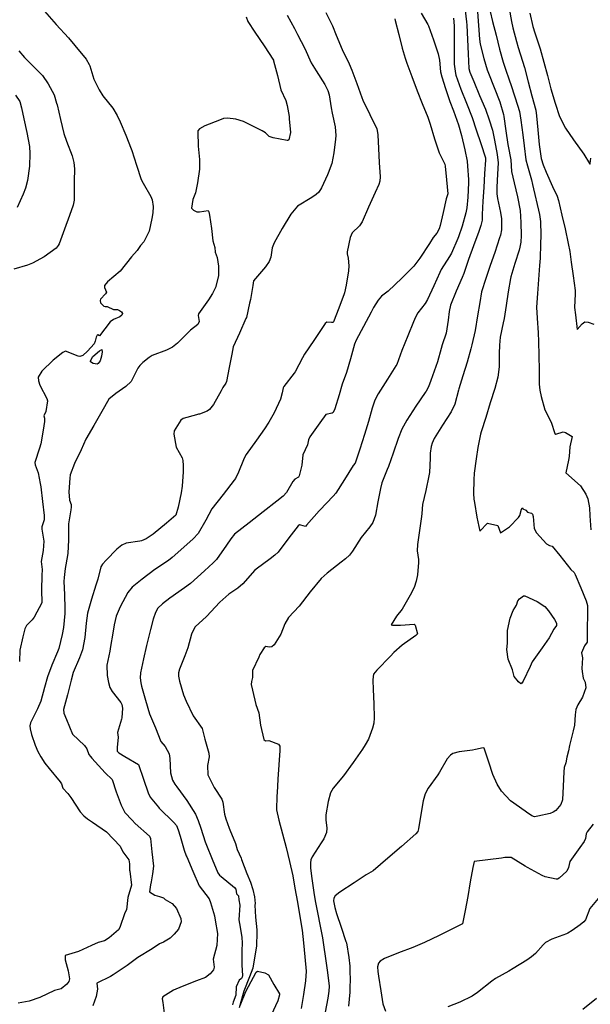
# Model space of a CAD drawing. Units: inches. Extents: x 456167 to 474158, y 5395722 to 5421514.
# Drawn here: x 465528 to 465838, y 5398376 to 5398912 of the extents above; entities that cross this region are included whole.
import ezdxf

# ---------------------------------------------------------------- set-up
doc = ezdxf.new("R2010")
doc.units = ezdxf.units.IN
doc.header["$MEASUREMENT"] = 0
doc.layers.add('SS_CONTOUR_10M', color=7, linetype='Continuous', true_color=0x23c59e)

msp = doc.modelspace()

# ---------------------------------------------------------------- linework, layer by layer
at = {"layer": 'SS_CONTOUR_10M'}
for points, elevation in [([(465794.273, 5398918.38), (465795.567, 5398911.25), (465796.368, 5398907.847), (465798.24, 5398900.425), (465799.155, 5398897.126), (465801.569, 5398889.727), (465802.54, 5398886.174), (465804.579, 5398878.503), (465806.612, 5398870.836), (465808.793, 5398862.981), (465809.191, 5398859.913), (465809.913, 5398852.29), (465810.659, 5398844.406), (465811.606, 5398836.772), (465812.69, 5398833.385), (465814.37, 5398829.37), (465817.83, 5398821.525), (465820.461, 5398816.295), (465821.118, 5398813.828), (465822.889, 5398805.938), (465824.676, 5398798.398), (465826.421, 5398790.521), (465827.243, 5398786.123), (465827.989, 5398780.395), (465829.076, 5398772.847), (465830.138, 5398764.973), (465830.136, 5398763.103), (465829.886, 5398755.745), (465830.299, 5398751.639), (465831.321, 5398743.739), (465834.078, 5398746.812), (465835.403, 5398747.837), (465837.226, 5398747.597), (465840.293, 5398746.611)], 310), ([(465651.283, 5398913.891), (465652.091, 5398911.367), (465655.983, 5398905.418), (465660.964, 5398898.001), (465666.082, 5398890.3), (465666.199, 5398889.871), (465668.204, 5398881.884), (465670.158, 5398874.032), (465672.854, 5398868.243), (465673.502, 5398865.663), (465674.571, 5398859.6), (465674.711, 5398858.321), (465675.358, 5398850.972), (465674.468, 5398846.911), (465673.995, 5398846.498), (465673.507, 5398846.495), (465665.943, 5398847.906), (465663.682, 5398848.699), (465661.709, 5398850.773), (465659.962, 5398851.769), (465657.376, 5398853.088), (465649.838, 5398856.801), (465645.609, 5398858.169), (465641.151, 5398858.718), (465639.011, 5398858.435), (465636.705, 5398857.572), (465628.814, 5398854.572), (465625.92, 5398852.935), (465624.948, 5398851.803), (465624.915, 5398851.199), (465625.187, 5398843.495), (465625.939, 5398836.14), (465625.907, 5398830.948), (465624.87, 5398823.46), (465623.62, 5398818.054), (465622.326, 5398814.448), (465621.514, 5398809.63), (465622.686, 5398808.602), (465624.433, 5398807.727), (465625.824, 5398807.669), (465630.641, 5398808.432), (465630.932, 5398807.803), (465631.331, 5398805.917), (465632.418, 5398798.635), (465633.157, 5398791.922), (465634.225, 5398788.308), (465634.383, 5398785.844), (465635.408, 5398782.831), (465636.124, 5398778.087), (465636.177, 5398772.92), (465634.618, 5398766.559), (465632.995, 5398763.21), (465630.673, 5398759.896), (465625.382, 5398752.212), (465625.202, 5398751.379), (465625.683, 5398748.05), (465625.019, 5398746.499), (465621.01, 5398743.279), (465613.873, 5398736.313), (465611.17, 5398734.098), (465607.923, 5398732.456), (465600.157, 5398729.458), (465598.426, 5398728.406), (465595.074, 5398725.721), (465593.387, 5398724.089), (465592.403, 5398722.64), (465588.769, 5398715.458), (465585.743, 5398712.699), (465580.31, 5398708.844), (465576.502, 5398705.725), (465572.723, 5398699.082), (465568.406, 5398691.384), (465564.125, 5398684.035), (465561.52, 5398678.166), (465557.962, 5398670.794), (465555.557, 5398664.607), (465555.294, 5398662.83), (465554.779, 5398655.276), (465555.23, 5398650.879), (465555.987, 5398648.43), (465556.064, 5398646.99), (465555.864, 5398645.543), (465554.71, 5398637.91), (465554.691, 5398630.998), (465554.616, 5398629.015), (465554.221, 5398621.985), (465554.021, 5398620.736), (465552.751, 5398613.579), (465552.181, 5398608.803), (465552.134, 5398606.63), (465552.466, 5398599.525), (465552.655, 5398591.771), (465552.565, 5398589.091), (465551.874, 5398581.47), (465551.169, 5398577.714), (465549.404, 5398570.166), (465548.703, 5398568.242), (465545.575, 5398561.073), (465543.212, 5398554.619), (465541.575, 5398548.952), (465539.595, 5398541.507), (465537.694, 5398537.298), (465533.944, 5398529.675), (465533.656, 5398528.042), (465533.761, 5398526.469), (465534.478, 5398523.228), (465536.489, 5398517.443), (465537.856, 5398514.146), (465539.539, 5398511.108), (465541.827, 5398507.708), (465544.104, 5398504.884), (465550.103, 5398497.475), (465550.794, 5398496.441), (465551.613, 5398494.123), (465554.288, 5398491.279), (465555.829, 5398489.049), (465561.043, 5398481.317), (465562.992, 5398479.066), (465564.872, 5398477.506), (465567.626, 5398475.569), (465575.223, 5398470.427), (465582.66, 5398462.549), (465584.246, 5398459.472), (465587.368, 5398455.126), (465587.858, 5398453.018), (465587.841, 5398449.571), (465587.92, 5398448.977), (465588.838, 5398441.409), (465586.889, 5398434.703), (465586.184, 5398427.926), (465585.296, 5398426.228), (465582.58, 5398418.31), (465581.735, 5398417.075), (465576.707, 5398412.661), (465574.256, 5398411.021), (465570.778, 5398410.094), (465567.157, 5398408.437), (465560.015, 5398405.183), (465552.774, 5398403.12), (465552.872, 5398400.691), (465554.496, 5398394.708), (465555.104, 5398390.441), (465554.731, 5398388.918), (465553.75, 5398387.408), (465550.671, 5398384.984), (465547.006, 5398383.985), (465539.119, 5398380.125), (465533.274, 5398378.272), (465527.32, 5398377.143)], 400), ([(465541.563, 5398916.984), (465547.95, 5398909.704), (465554.621, 5398902.397), (465558.107, 5398898.317), (465564.291, 5398890.833), (465565.865, 5398887.927), (465566.162, 5398887.094), (465568.318, 5398879.923), (465571.229, 5398874.04), (465573.262, 5398870.831), (465578.766, 5398864.133), (465581.109, 5398860.161), (465582.665, 5398856.723), (465585.808, 5398849.392), (465588.734, 5398842.035), (465589.102, 5398841.026), (465591.615, 5398833.133), (465594.204, 5398825.365), (465595.252, 5398823.4), (465599.486, 5398816.007), (465600.177, 5398814.269), (465600.621, 5398810.585), (465600.554, 5398807.187), (465599.959, 5398804.128), (465598.46, 5398797.138), (465595.676, 5398791.451), (465593.819, 5398789.446), (465592.037, 5398786.693), (465588.814, 5398783.311), (465582.689, 5398775.451), (465575.907, 5398769.567), (465574.23, 5398767.655), (465574.234, 5398766.505), (465575.332, 5398764.023), (465574.775, 5398763.082), (465572.068, 5398760.144), (465571.757, 5398759.4), (465572.043, 5398758.141), (465573.767, 5398756.386), (465574.632, 5398756.133), (465575.675, 5398756.294), (465579.179, 5398754.66), (465581.32, 5398754.566), (465582.356, 5398754.06), (465583.401, 5398753.364), (465584.078, 5398752.457), (465583.6, 5398751.454), (465582.496, 5398750.553), (465579.086, 5398749.08), (465577.316, 5398747.908), (465571.437, 5398740.24), (465570.583, 5398740.827), (465570.254, 5398740.575), (465569.582, 5398739.55), (465569.199, 5398737.395), (465568.528, 5398735.943), (465564.942, 5398731.968), (465562.354, 5398729.597), (465560.825, 5398729.055), (465559.896, 5398729.211), (465552.938, 5398731.973), (465551.582, 5398731.179), (465546.291, 5398727.019), (465540.162, 5398721.079), (465538.033, 5398717.683), (465538.291, 5398715.695), (465538.977, 5398713.321), (465542.823, 5398706.076), (465543.163, 5398704.906), (465542.353, 5398699.065), (465541.198, 5398696.769), (465541.604, 5398695.41), (465541.639, 5398693.588), (465540.878, 5398688.918), (465539.626, 5398681.52), (465538.836, 5398679.187), (465536.376, 5398671.369), (465536.443, 5398669.987), (465538.112, 5398665.751), (465539.277, 5398659.92), (465539.561, 5398658.015), (465540.532, 5398650.14), (465541.469, 5398642.524), (465541.471, 5398640.129), (465540.188, 5398636.227), (465540.147, 5398635.018), (465541.233, 5398628.479), (465540.901, 5398623.388), (465539.835, 5398617.523), (465540.247, 5398613.097), (465540.19, 5398609.749), (465539.969, 5398601.988), (465540.181, 5398594.912), (465535.993, 5398587.149), (465534.923, 5398585.749), (465531.73, 5398582.708), (465530.846, 5398580.883), (465529.78, 5398576.537), (465528.228, 5398569.126), (465527.987, 5398563.049)], 410), ([(465673.57, 5398914.773), (465677.553, 5398907.517), (465679.237, 5398904.206), (465683.115, 5398896.538), (465686.685, 5398888.871), (465689.364, 5398884.364), (465694.058, 5398876.937), (465695.732, 5398873.699), (465696.383, 5398871.326), (465697.405, 5398864.252), (465698.012, 5398861.386), (465699.67, 5398853.952), (465700.036, 5398849.345), (465699.898, 5398847.346), (465698.92, 5398839.775), (465697.76, 5398834.106), (465695.818, 5398828.73), (465695.431, 5398827.81), (465692.191, 5398820.717), (465690.709, 5398818.485), (465689.34, 5398817.172), (465686.894, 5398815.494), (465679.176, 5398810.808), (465675.506, 5398806.532), (465670.776, 5398798.578), (465666.473, 5398790.789), (465665.473, 5398788.088), (465664.597, 5398783.032), (465663.785, 5398780.685), (465661.787, 5398777.759), (465655.326, 5398770.236), (465654.875, 5398767.727), (465653.536, 5398759.96), (465653.111, 5398758.012), (465651.354, 5398750.283), (465651.084, 5398749.602), (465647.587, 5398741.699), (465644.235, 5398734.272), (465643.476, 5398730.339), (465642.057, 5398722.965), (465640.612, 5398715.427), (465640.163, 5398714.411), (465638.606, 5398712.08), (465637.658, 5398710.356), (465633.462, 5398702.826), (465631.341, 5398700.218), (465629.98, 5398699.336), (465625.803, 5398697.561), (465625.336, 5398697.667), (465624.297, 5398697.331), (465617.067, 5398695.205), (465615.798, 5398694.347), (465612.116, 5398688.511), (465611.999, 5398686.813), (465613.13, 5398679.733), (465616.361, 5398673.907), (465616.824, 5398672.361), (465617.073, 5398669.744), (465616.978, 5398666.201), (465616.458, 5398658.438), (465615.811, 5398654.895), (465614.248, 5398647.022), (465613.076, 5398642.688), (465608.001, 5398638.373), (465600.656, 5398632.28), (465596.865, 5398629.704), (465594.36, 5398628.772), (465593.489, 5398628.59), (465585.959, 5398627.42), (465583.544, 5398626.344), (465580.93, 5398624.165), (465575.027, 5398618.161), (465573.043, 5398615.948), (465572.179, 5398614.496), (465570.571, 5398607.828), (465569.573, 5398604.554), (465567.14, 5398596.907), (465564.972, 5398589.374), (465564.289, 5398583.889), (465563.559, 5398576.176), (465562.212, 5398569.327), (465560.555, 5398565.024), (465557.245, 5398557.115), (465556.072, 5398552.836), (465553.987, 5398544.888), (465551.916, 5398536.926), (465552.105, 5398534.922), (465553.498, 5398531.544), (465556.838, 5398523.568), (465563.305, 5398517.333), (465564.653, 5398515.458), (465565.735, 5398512.392), (465566.509, 5398511.277), (465567.29, 5398510.364), (465574.536, 5398502.512), (465578.289, 5398498.838), (465580.582, 5398492.152), (465583.289, 5398484.801), (465585.319, 5398480.853), (465589.22, 5398476.614), (465590.954, 5398474.96), (465598.731, 5398467.918), (465599.259, 5398466.771), (465599.988, 5398459.539), (465600.769, 5398451.647), (465600.246, 5398447.499), (465599.551, 5398443.178), (465599.171, 5398441.458), (465598.615, 5398437.67), (465601.652, 5398435.794), (465604.204, 5398435.188), (465606.226, 5398434.346), (465607.16, 5398433.501), (465611.044, 5398431.264), (465613.318, 5398428.593), (465615.718, 5398423.169), (465615.83, 5398421.402), (465614.397, 5398417.444), (465612.105, 5398414.579), (465609.955, 5398412.548), (465606.332, 5398410.284), (465604.164, 5398409.384), (465600.047, 5398406.685), (465592.303, 5398402.049), (465587.919, 5398398.651), (465586.517, 5398397.664), (465578.995, 5398392.596), (465577.423, 5398391.694), (465570.101, 5398387.953), (465570.395, 5398384.764), (465569.67, 5398380.764), (465567.871, 5398375.742)], 390), ([(465694.524, 5398916.27), (465698.152, 5398908.861), (465700.19, 5398903.902), (465703.439, 5398896.015), (465707.355, 5398888.33), (465708.755, 5398884.735), (465711.426, 5398877.592), (465714.068, 5398869.972), (465714.706, 5398868.515), (465718.483, 5398860.757), (465722.298, 5398852.945), (465722.757, 5398850.878), (465722.795, 5398849.579), (465723.151, 5398842.177), (465723.624, 5398834.611), (465724.06, 5398826.822), (465723.893, 5398824.445), (465723.332, 5398822.668), (465721.402, 5398818.208), (465717.822, 5398810.29), (465714.265, 5398802.328), (465712.874, 5398800.121), (465708.964, 5398796.284), (465707.852, 5398793.776), (465706.188, 5398786.005), (465706.147, 5398784.814), (465706.712, 5398782.523), (465707.069, 5398778.366), (465706.857, 5398775.651), (465705.624, 5398767.78), (465704.743, 5398763.716), (465704.541, 5398763.136), (465701.617, 5398755.358), (465698.833, 5398747.901), (465698.397, 5398747.483), (465697.651, 5398747.426), (465695.117, 5398747.652), (465694.234, 5398746.905), (465693.128, 5398745.263), (465688.01, 5398737.776), (465683.054, 5398730.266), (465681.963, 5398728.26), (465677.843, 5398720.741), (465677.283, 5398719.907), (465671.649, 5398712.604), (465671.283, 5398711.911), (465670.913, 5398709.162), (465669.919, 5398705.715), (465666.43, 5398698.286), (465663.543, 5398693.211), (465661.233, 5398689.601), (465656.908, 5398683.55), (465651.29, 5398675.627), (465650.408, 5398674.116), (465649.792, 5398672.687), (465647.107, 5398666.003), (465645.408, 5398662.638), (465644.79, 5398661.682), (465638.667, 5398653.848), (465632.617, 5398646.076), (465629.323, 5398639.937), (465625.169, 5398632.66), (465622.339, 5398629.801), (465618.893, 5398626.674), (465611.07, 5398619.682), (465608.942, 5398618.024), (465601.505, 5398613.139), (465594.668, 5398607.916), (465589.288, 5398603.471), (465586.877, 5398600.659), (465582.695, 5398592.786), (465580.576, 5398587.638), (465579.466, 5398583.035), (465578.659, 5398578.408), (465577.538, 5398571.199), (465577.03, 5398568.682), (465575.392, 5398561.001), (465575.736, 5398555.417), (465576.348, 5398551.644), (465577.114, 5398548.973), (465578.458, 5398546.667), (465583.037, 5398540.659), (465583.542, 5398539.696), (465583.985, 5398537.634), (465583.577, 5398532.392), (465583.404, 5398531.606), (465581.319, 5398524.314), (465581.566, 5398521.913), (465581.062, 5398516.189), (465581.121, 5398514.318), (465581.976, 5398513.305), (465585.27, 5398511.401), (465592.696, 5398506.949), (465595.482, 5398499.04), (465597.939, 5398491.616), (465598.955, 5398489.258), (465603.615, 5398483.72), (465604.011, 5398483.294), (465611.938, 5398475.404), (465613.309, 5398473.742), (465614.322, 5398471.382), (465615.316, 5398468.03), (465617.453, 5398460.39), (465618.611, 5398457.37), (465618.891, 5398456.706), (465622.198, 5398448.875), (465625.756, 5398440.967), (465631.161, 5398433.961), (465631.795, 5398431.917), (465634.006, 5398424.646), (465634.452, 5398422.336), (465635.656, 5398414.988), (465635.266, 5398408.506), (465633.276, 5398401.005), (465633.915, 5398396.766), (465633.445, 5398395.326), (465631.684, 5398393.111), (465629.052, 5398390.994), (465624.261, 5398389.239), (465616.47, 5398386.257), (465611.641, 5398384.159), (465605.889, 5398380.524), (465605.647, 5398379.545), (465605.862, 5398377.439), (465606.828, 5398370.158)], 380), ([(465732.077, 5398912.745), (465732.318, 5398911.919), (465734.237, 5398904.267), (465736.091, 5398896.696), (465737.746, 5398891.28), (465738.674, 5398888.576), (465741.293, 5398881.402), (465744.261, 5398873.589), (465746.996, 5398866.7), (465749.986, 5398859.205), (465751.233, 5398855.434), (465753.761, 5398847.445), (465756.152, 5398839.891), (465759.362, 5398833.691), (465759.527, 5398832.623), (465760.212, 5398825.12), (465760.856, 5398817.574), (465760.109, 5398814.86), (465758.384, 5398807.327), (465756.807, 5398800.202), (465756.247, 5398798.518), (465754.938, 5398796.201), (465753.013, 5398793.693), (465750.885, 5398790.435), (465745.711, 5398782.461), (465742.512, 5398778.175), (465735.912, 5398771.711), (465728.505, 5398764.555), (465724.894, 5398761.758), (465723.021, 5398759.743), (465720.553, 5398755.672), (465719.203, 5398753.143), (465715.017, 5398745.262), (465711.073, 5398737.969), (465710.183, 5398735.674), (465707.953, 5398727.789), (465705.82, 5398720.249), (465703.416, 5398713.912), (465701.744, 5398708.223), (465699.504, 5398700.527), (465698.528, 5398698.596), (465697.949, 5398698.11), (465694.666, 5398697.507), (465691.366, 5398692.895), (465685.793, 5398685.313), (465685.09, 5398683.655), (465684.552, 5398680.901), (465682.141, 5398675.566), (465681.451, 5398669.848), (465680.122, 5398663.979), (465679.655, 5398663.425), (465677.702, 5398662.319), (465676.619, 5398660.946), (465673.171, 5398654.921), (465671.45, 5398653.034), (465667.973, 5398650.25), (465660.524, 5398644.505), (465652.828, 5398638.464), (465644.944, 5398632.364), (465642.882, 5398629.779), (465640.469, 5398626.324), (465635.069, 5398618.548), (465633.373, 5398616.763), (465628.536, 5398612.362), (465620.928, 5398605.477), (465617.665, 5398603.11), (465609.801, 5398597.583), (465605.707, 5398594.413), (465603.221, 5398592.007), (465601.899, 5398589.763), (465600.685, 5398586.021), (465599.227, 5398580.396), (465597.167, 5398572.473), (465596.98, 5398571.664), (465595.426, 5398564.43), (465593.816, 5398556.797), (465593.567, 5398554.068), (465593.93, 5398551.431), (465594.371, 5398549.664), (465596.513, 5398541.979), (465598.745, 5398534.624), (465601.876, 5398526.87), (465604.925, 5398519.573), (465607.271, 5398516.759), (465609.422, 5398512.865), (465609.733, 5398510.235), (465610.136, 5398502.494), (465611.271, 5398498.419), (465612.47, 5398496.21), (465613.467, 5398494.814), (465618.903, 5398487.432), (465623.782, 5398479.977), (465625.219, 5398476.484), (465626.504, 5398472.415), (465629.03, 5398464.855), (465629.681, 5398463.167), (465632.743, 5398455.443), (465635.864, 5398448.114), (465636.816, 5398446.805), (465637.724, 5398445.996), (465644.827, 5398440.063), (465645.674, 5398439.065), (465645.917, 5398436.663), (465647.111, 5398435.474), (465647.217, 5398433.386), (465647.829, 5398430.449), (465647.311, 5398422.51), (465647.697, 5398420.502), (465648.852, 5398413.006), (465649.059, 5398409.705), (465648.823, 5398405.693), (465648.806, 5398397.863), (465649.25, 5398392.125), (465649.096, 5398391.229), (465648.634, 5398390.507), (465647.467, 5398389.561), (465645.871, 5398386.012), (465645.671, 5398381.444), (465644.174, 5398377.681), (465643.887, 5398376.168)], 370), ([(465746.492, 5398915.914), (465750.04, 5398909.722), (465750.365, 5398908.926), (465753.068, 5398901.33), (465755.65, 5398893.61), (465756.375, 5398890.175), (465756.957, 5398883.913), (465757.597, 5398881.112), (465759.658, 5398874.829), (465762.089, 5398867.697), (465763.955, 5398862.716), (465766.695, 5398855.016), (465768.311, 5398849.238), (465770.215, 5398841.539), (465771.392, 5398835.358), (465771.66, 5398832.624), (465772.164, 5398825.35), (465772.18, 5398823.551), (465771.816, 5398815.732), (465771.213, 5398809.972), (465770.631, 5398807.183), (465768.797, 5398799.99), (465766.685, 5398794.048), (465766.339, 5398793.194), (465762.941, 5398785.314), (465761.899, 5398783.471), (465757.373, 5398776.274), (465756.652, 5398774.793), (465753.32, 5398767.416), (465749.915, 5398760.018), (465748.635, 5398757.833), (465744.616, 5398752.75), (465743.384, 5398750.464), (465742.248, 5398747.845), (465739.224, 5398740.247), (465735.94, 5398732.311), (465733.144, 5398724.692), (465732.714, 5398723.913), (465728.137, 5398716.678), (465723.119, 5398708.722), (465721.268, 5398705.276), (465719.813, 5398700.968), (465717.753, 5398693.704), (465715.543, 5398686.597), (465712.98, 5398678.603), (465710.485, 5398671.002), (465709.531, 5398669.623), (465704.797, 5398662.102), (465699.986, 5398654.589), (465698.648, 5398653.058), (465691.256, 5398645.454), (465690.9, 5398645.046), (465684.149, 5398637.17), (465683.449, 5398636.571), (465680.961, 5398637.283), (465680.274, 5398637.314), (465679.535, 5398636.837), (465674.522, 5398630.312), (465668.711, 5398622.509), (465666.846, 5398620.823), (465664.216, 5398618.866), (465656.651, 5398613.288), (465656.04, 5398612.728), (465649.452, 5398605.212), (465646.676, 5398602.928), (465641.906, 5398599.606), (465636.88, 5398595.365), (465629.592, 5398587.475), (465623.537, 5398581.942), (465621.887, 5398578.825), (465621.592, 5398577.931), (465619.472, 5398570.55), (465617.937, 5398566.113), (465615.032, 5398558.845), (465614.508, 5398556.825), (465614.473, 5398555.018), (465614.999, 5398552.327), (465617.215, 5398544.954), (465618.541, 5398541.435), (465622.347, 5398533.539), (465627.286, 5398526.592), (465628.803, 5398520.73), (465631.029, 5398513.108), (465631.039, 5398511.211), (465630.238, 5398506.369), (465630.418, 5398501.305), (465633.767, 5398494.501), (465638.042, 5398488.079), (465638.636, 5398486.448), (465639.517, 5398479.895), (465640.119, 5398477.478), (465641.965, 5398472.339), (465642.376, 5398471.365), (465645.413, 5398464.045), (465646.421, 5398460.71), (465648.541, 5398455.953), (465648.767, 5398455.299), (465651.583, 5398447.734), (465653.68, 5398442.884), (465654.899, 5398439.037), (465655.804, 5398435.002), (465656.211, 5398431.273), (465656.028, 5398430.435), (465656.307, 5398423.994), (465657.139, 5398417.091), (465657.092, 5398415.791), (465656.787, 5398408.188), (465656.075, 5398403.898), (465654.817, 5398396.211), (465653.071, 5398391.391), (465650.036, 5398383.712), (465649.657, 5398382.411), (465647.418, 5398374.522)], 360), ([(465764.045, 5398913.138), (465764.352, 5398908.997), (465764.381, 5398903.885), (465764.402, 5398895.986), (465764.454, 5398888.115), (465765.051, 5398883.065), (465765.294, 5398882.165), (465767.956, 5398874.446), (465771.079, 5398866.87), (465774.172, 5398859.087), (465776.422, 5398852.351), (465778.895, 5398844.825), (465781.405, 5398837.089), (465781.375, 5398835.881), (465780.955, 5398828.573), (465780.495, 5398821.024), (465780.032, 5398813.456), (465779.605, 5398806.214), (465779.642, 5398803.16), (465778.895, 5398800.273), (465777.745, 5398797.047), (465774.89, 5398789.153), (465772.238, 5398781.779), (465769.639, 5398774.243), (465768.716, 5398771.942), (465765.514, 5398764.566), (465762.415, 5398756.941), (465761.652, 5398753.467), (465761.046, 5398748.79), (465759.982, 5398741.632), (465757.872, 5398735.313), (465757.316, 5398733.387), (465755.299, 5398726.098), (465754.425, 5398723.523), (465751.744, 5398715.939), (465750.403, 5398712.518), (465749.165, 5398710.203), (465748.67, 5398709.411), (465743.604, 5398701.928), (465738.587, 5398694.348), (465735.879, 5398689.469), (465733.978, 5398684.325), (465731.2, 5398676.358), (465728.65, 5398669.193), (465727.999, 5398667.453), (465725.058, 5398660.261), (465724.286, 5398657.094), (465722.915, 5398649.925), (465721.513, 5398642.749), (465720.097, 5398638.673), (465718.427, 5398636.264), (465713.726, 5398630.539), (465709.132, 5398623.153), (465707.414, 5398620.833), (465705.298, 5398618.844), (465702.983, 5398617.02), (465695.246, 5398611.075), (465692.113, 5398608.287), (465686.036, 5398600.855), (465680.015, 5398593.182), (465674.188, 5398586.992), (465672.277, 5398583.471), (465670.147, 5398577.935), (465666.436, 5398572.178), (465665.23, 5398570.98), (465663.708, 5398570.859), (465661.946, 5398571.174), (465661.055, 5398570.395), (465658.772, 5398566.856), (465658.051, 5398565.434), (465654.729, 5398558.175), (465654.726, 5398554.326), (465654.12, 5398552.141), (465653.989, 5398550.558), (465654.724, 5398547.436), (465656.516, 5398539.635), (465658.142, 5398535.173), (465658.956, 5398528.367), (465660.854, 5398520.557), (465661.713, 5398519.955), (465663.619, 5398519.989), (465668.78, 5398518.108), (465669.626, 5398516.909), (465669.556, 5398514.649), (465669.061, 5398506.757), (465668.519, 5398499.057), (465668.056, 5398491.524), (465667.983, 5398489.885), (465667.81, 5398482.29), (465669.101, 5398476.663), (465670.976, 5398469.327), (465672.943, 5398461.814), (465674.808, 5398454.248), (465676.63, 5398446.446), (465677.774, 5398439.717), (465679.115, 5398431.999), (465680.449, 5398424.319), (465681.712, 5398416.904), (465682.4, 5398410.015), (465683.146, 5398402.256), (465683.903, 5398394.591), (465683.474, 5398389.185), (465682.495, 5398381.82), (465681.249, 5398374.146)], 350), ([(465770.319, 5398917.252), (465771.13, 5398911.039), (465771.217, 5398909.338), (465771.592, 5398901.506), (465771.968, 5398893.645), (465772.272, 5398885.726), (465772.851, 5398883.791), (465774.997, 5398878.661), (465778.176, 5398871.099), (465781.359, 5398863.502), (465783.466, 5398857.838), (465785.144, 5398852.195), (465786.314, 5398846.656), (465787.842, 5398838.997), (465788.261, 5398834.394), (465787.967, 5398828.216), (465787.553, 5398821.102), (465787.587, 5398817.578), (465787.96, 5398815.019), (465789.642, 5398807.398), (465790.07, 5398803.83), (465790.052, 5398797.968), (465789.583, 5398795.101), (465789.118, 5398793.498), (465786.435, 5398785.635), (465784.044, 5398778.5), (465781.666, 5398771.399), (465779.244, 5398764.18), (465778.298, 5398758.395), (465777.099, 5398751.094), (465775.759, 5398743.13), (465774.057, 5398735.305), (465773.522, 5398733.159), (465771.374, 5398725.904), (465769.07, 5398718.481), (465766.895, 5398711.369), (465766.685, 5398710.641), (465764.691, 5398703.052), (465762.706, 5398698.893), (465758.092, 5398691.631), (465753.499, 5398684.293), (465752.373, 5398681.891), (465751.87, 5398680.093), (465751.402, 5398676.473), (465751.269, 5398673.596), (465750.953, 5398665.803), (465750.677, 5398664.123), (465748.886, 5398656.125), (465747.171, 5398648.437), (465746.843, 5398643.658), (465746.614, 5398641.944), (465745.505, 5398634.326), (465744.421, 5398626.666), (465744.204, 5398623.321), (465744.963, 5398618.578), (465744.999, 5398616.9), (465744.409, 5398610.272), (465743.793, 5398606.702), (465742.623, 5398603.258), (465740.529, 5398599.204), (465736.019, 5398591.577), (465732.948, 5398587.64), (465730.187, 5398583.005), (465730.919, 5398582.767), (465733.705, 5398582.772), (465735.21, 5398582.845), (465742.606, 5398583.416), (465743.165, 5398582.744), (465744.475, 5398578.052), (465743.533, 5398577.22), (465736.155, 5398571.921), (465731.615, 5398567.94), (465729.688, 5398565.999), (465722.379, 5398558.369), (465720.566, 5398556.194), (465720.246, 5398554.877), (465720.226, 5398552.904), (465720.399, 5398547.853), (465720.705, 5398539.969), (465720.925, 5398532.353), (465720.685, 5398529.495), (465720.011, 5398526.761), (465717.742, 5398520.755), (465716.036, 5398517.607), (465714.529, 5398515.377), (465709.368, 5398508.095), (465704.139, 5398500.749), (465698.617, 5398494.061), (465697.1, 5398491.582), (465695.769, 5398486.767), (465694.508, 5398479.597), (465694.526, 5398476.963), (465695.131, 5398472.373), (465694.977, 5398469.909), (465693.469, 5398466.6), (465692.053, 5398464.384), (465687.207, 5398456.721), (465686.504, 5398455.142), (465686.148, 5398453.484), (465686.252, 5398450.533), (465687.036, 5398444.892), (465688.077, 5398437.416), (465688.838, 5398432.85), (465690.145, 5398425.468), (465691.321, 5398419.853), (465692.819, 5398412.591), (465693.319, 5398408.811), (465694.347, 5398401.408), (465695.396, 5398393.875), (465696.409, 5398386.36), (465696.267, 5398383.622), (465695.595, 5398379.828), (465694.249, 5398372.282)], 340), ([(465777.125, 5398916.629), (465777.629, 5398909.205), (465778.124, 5398901.618), (465778.569, 5398899.044), (465780.519, 5398891.141), (465782.364, 5398885.041), (465783.05, 5398883.217), (465786.158, 5398875.439), (465789.171, 5398867.627), (465791.229, 5398860.63), (465791.428, 5398859.603), (465792.554, 5398851.82), (465793.616, 5398844.392), (465793.783, 5398843.433), (465795.158, 5398836.098), (465795.594, 5398829.761), (465796.962, 5398823.417), (465798.753, 5398815.82), (465800.271, 5398808.534), (465800.59, 5398801.909), (465800.728, 5398794.829), (465800.617, 5398791.265), (465800.177, 5398788.576), (465799.677, 5398786.806), (465797.282, 5398779.611), (465795.13, 5398772.394), (465794.955, 5398771.517), (465793.778, 5398764.194), (465792.645, 5398756.813), (465791.495, 5398749.73), (465791.027, 5398747.267), (465789.35, 5398739.544), (465788.951, 5398735.202), (465788.914, 5398730.693), (465788.783, 5398723.346), (465788.115, 5398717.789), (465786.423, 5398711.643), (465784.044, 5398703.769), (465781.657, 5398695.869), (465779.119, 5398688.054), (465778.779, 5398686.675), (465777.329, 5398679.396), (465776.314, 5398673.277), (465775.278, 5398665.496), (465775.072, 5398661.861), (465774.878, 5398654.47), (465775.086, 5398651.316), (465775.395, 5398649.54), (465776.766, 5398641.628), (465778.334, 5398633.936), (465782.59, 5398638.258), (465788.153, 5398637.008), (465789.654, 5398633.068), (465794.435, 5398636.306), (465799.351, 5398641.326), (465800.147, 5398642.415), (465800.995, 5398645.96), (465801.442, 5398646.576), (465801.662, 5398646.174), (465803.331, 5398645.397), (465804.297, 5398644.212), (465806.344, 5398643.684), (465806.919, 5398643.194), (465807.266, 5398641.978), (465807.808, 5398635.363), (465809.075, 5398633.051), (465814.643, 5398627.142), (465816.171, 5398626.238), (465817.732, 5398625.85), (465821.837, 5398620.642), (465827.759, 5398613.069), (465829.639, 5398611.419), (465830.147, 5398610.365), (465833.176, 5398603.201), (465836.187, 5398596.043), (465836.964, 5398593.441), (465836.817, 5398588.756), (465836.769, 5398580.785), (465836.645, 5398573.53), (465835.291, 5398571.532), (465833.538, 5398567.71), (465834.09, 5398565.086), (465833.752, 5398559.311), (465833.916, 5398557.642), (465834.547, 5398554.032), (465835.555, 5398551.714), (465835.902, 5398548.673), (465834.149, 5398543.703), (465831.623, 5398539.536), (465830.624, 5398536.871), (465830.141, 5398534.055), (465829.815, 5398528.399), (465829.062, 5398525.242), (465827.049, 5398517.367), (465826.6, 5398514.367), (465825.619, 5398511.015), (465825.055, 5398507.834), (465824.277, 5398505.333), (465824.038, 5398502.924), (465823.702, 5398495.164), (465823.285, 5398487.718), (465822.362, 5398485.253), (465819.695, 5398481.968), (465818.275, 5398481.036), (465816.562, 5398480.411), (465809.87, 5398478.786), (465808.039, 5398478.591), (465806.696, 5398479.133), (465803.741, 5398481.006), (465802.926, 5398481.597), (465795.081, 5398487.303), (465790.195, 5398492.418), (465787.715, 5398496.326), (465785.358, 5398501.49), (465783.199, 5398508.285), (465780.773, 5398515.927), (465780.069, 5398516.107), (465775.974, 5398515.064), (465774.368, 5398514.821), (465767.071, 5398513.899), (465763.663, 5398512.999), (465762.327, 5398512.155), (465760.616, 5398510.104), (465756.365, 5398502.733), (465755.473, 5398501.395), (465750.256, 5398494.024), (465748.552, 5398490.976), (465747.5, 5398487.283), (465746.282, 5398479.718), (465745.035, 5398472.069), (465744.58, 5398470.591), (465743.574, 5398469.293), (465735.671, 5398462.29), (465728.375, 5398455.955), (465720.396, 5398449.086), (465716.546, 5398446.909), (465710.047, 5398442.673), (465702.136, 5398437.487), (465699.673, 5398435.554), (465698.907, 5398434.325), (465698.777, 5398432.748), (465699.389, 5398429.165), (465700.35, 5398425.947), (465702.953, 5398418.462), (465705.521, 5398410.76), (465705.736, 5398409.934), (465707.046, 5398402.001), (465707.558, 5398397.289), (465707.714, 5398392.663), (465707.726, 5398391.69), (465707.699, 5398384.062), (465707.656, 5398383.14), (465706.938, 5398375.534)], 330), ([(465783.91, 5398916.82), (465785.304, 5398911.245), (465787.21, 5398903.781), (465789.116, 5398896.314), (465791.038, 5398889.09), (465791.928, 5398886.384), (465794.72, 5398878.481), (465795.007, 5398877.608), (465797.542, 5398869.834), (465799.83, 5398862.339), (465800.675, 5398857.621), (465801.757, 5398849.707), (465802.482, 5398843.596), (465803.359, 5398836.008), (465804.203, 5398832.684), (465806.374, 5398825.124), (465806.995, 5398822.633), (465808.854, 5398814.878), (465809.047, 5398814.061), (465810.793, 5398806.26), (465811.308, 5398802.432), (465811.479, 5398795.064), (465811.353, 5398790.125), (465811.103, 5398782.496), (465810.821, 5398778.489), (465810.243, 5398770.937), (465809.66, 5398763.333), (465809.233, 5398755.882), (465809.562, 5398749.821), (465810.073, 5398741.901), (465810.218, 5398737.127), (465810.417, 5398729.48), (465810.609, 5398721.591), (465810.521, 5398713.987), (465810.881, 5398710.594), (465811.692, 5398707.163), (465813.715, 5398699.967), (465817.052, 5398693.282), (465819.096, 5398687.191), (465819.732, 5398686.795), (465823.641, 5398688.025), (465825.001, 5398687.578), (465828.507, 5398685.508), (465827.34, 5398679.884), (465826.933, 5398674.529), (465826.524, 5398672.642), (465825.143, 5398665.786), (465833.04, 5398658.691), (465835.979, 5398654.07), (465837.155, 5398651.577), (465837.967, 5398646.654), (465838.242, 5398642.222), (465838.62, 5398634.772)], 320), ([(465805.614, 5398915.832), (465807.126, 5398908.611), (465808.182, 5398905.085), (465810.862, 5398897.436), (465811.132, 5398896.509), (465813.133, 5398889.128), (465815.084, 5398881.849), (465817.037, 5398874.642), (465819.321, 5398866.81), (465821.574, 5398859.637), (465824.846, 5398853.274), (465829.238, 5398846.98), (465834.817, 5398839.043), (465837.917, 5398833.964), (465838.196, 5398833.644), (465838.302, 5398833.951), (465838.709, 5398836.977)], 300), ([(465527.555, 5398895.364), (465530.653, 5398891.762), (465532.943, 5398889.482), (465540.437, 5398881.886), (465543.475, 5398877.342), (465546.768, 5398871.313), (465548.156, 5398866.835), (465548.368, 5398865.984), (465550.335, 5398858.024), (465552.069, 5398850.323), (465553.539, 5398846.134), (465556.562, 5398838.181), (465557.574, 5398834.617), (465557.839, 5398831.186), (465557.74, 5398824.324), (465557.774, 5398816.892), (465557.631, 5398814.037), (465557.119, 5398811.323), (465555.236, 5398805.711), (465552.486, 5398798.325), (465549.519, 5398790.357), (465549.054, 5398789.331), (465547.975, 5398788.025), (465541.46, 5398783.319), (465535.035, 5398779.739), (465532.365, 5398778.613), (465524.855, 5398776.452)], 420), ([(465525.797, 5398871.299), (465528.085, 5398867.809), (465529.109, 5398864.401), (465530.35, 5398858.394), (465531.88, 5398850.96), (465533.394, 5398843.332), (465533.673, 5398839.524), (465533.441, 5398832.645), (465532.332, 5398824.842), (465531.304, 5398820.624), (465529.942, 5398817.332), (465526.656, 5398810.024)], 430), ([(465839.959, 5398474.528), (465836.769, 5398470.289), (465836.248, 5398469.168), (465835.82, 5398466.727), (465835.009, 5398465.119), (465832.694, 5398461.79), (465827.365, 5398454.182), (465826.625, 5398450.944), (465825.689, 5398448.887), (465821.55, 5398445.073), (465820.501, 5398444.586), (465819.76, 5398444.579), (465813.8, 5398445.774), (465812.172, 5398446.635), (465804.186, 5398450.978), (465802.951, 5398451.75), (465795.365, 5398456.326), (465791.97, 5398456.307), (465790.143, 5398456.096), (465782.753, 5398455.182), (465775.265, 5398454.206), (465774.561, 5398450.886), (465773.163, 5398443.104), (465771.73, 5398435.15), (465770.34, 5398427.525), (465768.921, 5398420.342), (465764.165, 5398417.9), (465756.166, 5398413.918), (465748.3, 5398410.114), (465741.93, 5398407.496), (465734.187, 5398404.419), (465726.447, 5398401.333), (465724.137, 5398400.035), (465723.139, 5398398.922), (465722.699, 5398396.882), (465722.854, 5398394.361), (465723.216, 5398391.867), (465724.414, 5398383.878), (465725.573, 5398376.828), (465726.987, 5398372.749)], 320), ([(465842.76, 5398434.058), (465838.098, 5398428.637), (465835.79, 5398422.539), (465834.812, 5398421.354), (465832.889, 5398419.728), (465828.635, 5398416.59), (465826.127, 5398415.134), (465825.506, 5398414.824), (465817.562, 5398411.875), (465814.096, 5398410.075), (465812.786, 5398408.922), (465808.629, 5398404.056), (465806.43, 5398402.239), (465803.908, 5398400.532), (465796.534, 5398395.969), (465794.093, 5398394.563), (465786.909, 5398390.574), (465784.834, 5398389.112), (465777.078, 5398382.893), (465774.116, 5398380.903), (465767.486, 5398377.715), (465760.966, 5398375.086)], 310), ([(465647.987, 5398375.853), (465651.135, 5398383.476), (465652.568, 5398386.152), (465656.642, 5398393.987), (465657.387, 5398394.562), (465661.379, 5398393.629), (465663.398, 5398392.593), (465666.222, 5398387.272), (465669.356, 5398382.256), (465669.378, 5398381.569), (465668.415, 5398378.388), (465664.845, 5398370.541)], 360), ([(465841.817, 5398379.579), (465834.342, 5398373.612)], 300)]:
    msp.add_lwpolyline(points, dxfattribs=dict(at, elevation=elevation))
for points, elevation in [([(465570.813, 5398725.144), (465570.282, 5398724.747), (465567.977, 5398725.137), (465566.551, 5398726.173), (465566.599, 5398726.659), (465567.779, 5398728.993), (465571.477, 5398732.163), (465572.814, 5398732.724), (465573.017, 5398731.576), (465572.62, 5398729.165), (465571.877, 5398726.647)], 410), ([(465802.874, 5398598.84), (465809.5, 5398595.707), (465813.744, 5398592.898), (465815.719, 5398590.691), (465819.01, 5398585.902), (465820.069, 5398583.909), (465820.086, 5398582.697), (465818.558, 5398580.718), (465816.011, 5398575.999), (465812.177, 5398570.397), (465806.88, 5398562.776), (465805.683, 5398560.381), (465801.813, 5398552.416), (465801.194, 5398551.28), (465800.578, 5398550.92), (465799.323, 5398551.964), (465797.078, 5398554.788), (465796.049, 5398558.551), (465793.668, 5398564.322), (465792.979, 5398569.581), (465793.315, 5398573.043), (465793.375, 5398579.987), (465794.916, 5398586.693), (465796.489, 5398590.715), (465798.255, 5398593.736), (465799.058, 5398596.098), (465799.912, 5398597.145), (465801.385, 5398598.273), (465802.06, 5398598.715)], 340)]:
    msp.add_lwpolyline(points, close=True, dxfattribs=dict(at, elevation=elevation))

doc.saveas('drawing.dxf')
